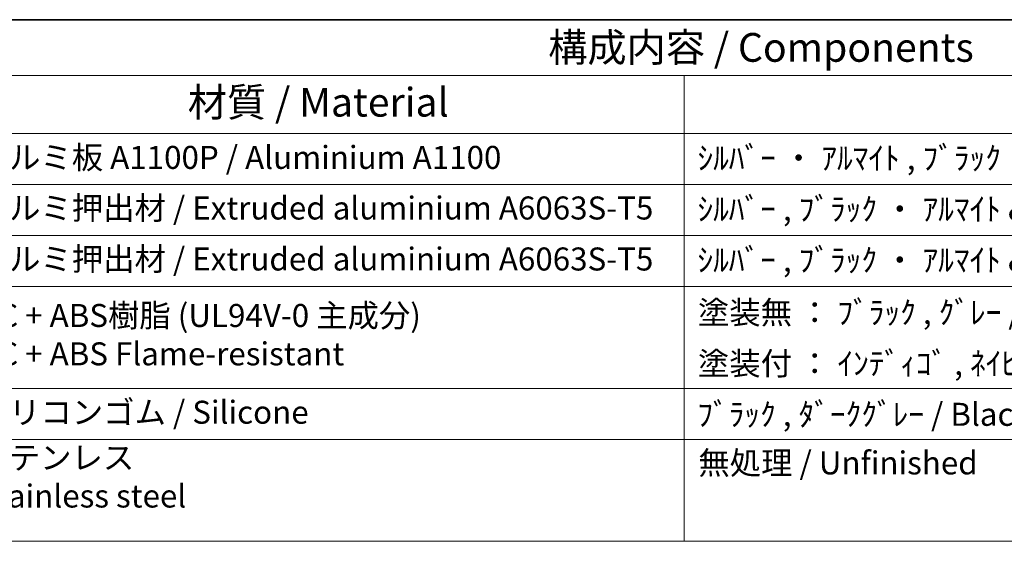
# Model space of a CAD drawing. Units: millimetres. Extents: x 0 to 5514, y 0 to 843.
# Drawn here: x 489 to 703, y 589 to 702 of the extents above; entities that cross this region are included whole.
import ezdxf

# ---------------------------------------------------------------- set-up
doc = ezdxf.new("R2010")
doc.units = ezdxf.units.MM
doc.layers.add('Border (ISO)', color=7, linetype='Continuous', lineweight=35)
doc.layers.add('Symbol (ISO)', color=7, linetype='Continuous', lineweight=18)
doc.styles.add('Note Text (TK)', font='MS PGothic.ttf')
doc.styles.add('Note Text (TK2)', font='MS PGothic.ttf')

# ---------------------------------------------------------------- blocks, each defined once
blk = doc.blocks.new('図面枠 tk図枠')
at = {"layer": 'Border (ISO)'}
blk.add_line((14.5, 289), (405.5, 289), dxfattribs=at)
blk = doc.blocks.new('構成内容2 _ Components')
at = {"layer": 'Symbol (ISO)'}
for p, q in [((405.5, 289), (123.348, 289)), ((405.5, 284.159), (123.348, 284.159)), ((267.806, 284.159), (267.806, 279.118)), ((405.5, 279.118), (123.348, 279.118)), ((267.806, 279.118), (267.806, 243.659)), ((405.5, 274.685), (123.348, 274.685)), ((405.5, 270.253), (123.348, 270.253)), ((405.5, 265.82), (123.348, 265.82)), ((405.5, 256.954), (123.348, 256.954)), ((405.5, 252.522), (123.348, 252.522)), ((405.5, 243.659), (123.348, 243.659))]:
    blk.add_line(p, q, dxfattribs=at)
at = {"layer": 'Symbol (ISO)', "color": 7, "attachment_point": 7}
for s, insert, char_height, style in [('構成内容 / Components', (255.972, 284.562), 2.5, 'Note Text (TK)'), ('材質 / Material', (224.62, 279.796), 2.5, 'Note Text (TK)'), ('アルミ板 A1100P / Aluminium A1100', (206.349, 275.405), 2, 'Note Text (TK2)'), ('ｼﾙﾊﾞｰ ・ ｱﾙﾏｲﾄ , ﾌﾞﾗｯｸ ・ 塗装 / Silver ・ anodized , Black ・ painted', (268.959, 275.352), 2, 'Note Text (TK2)'), ('アルミ押出材 / Extruded aluminium A6063S-T5', (206.349, 271.007), 2, 'Note Text (TK2)'), ('ｼﾙﾊﾞｰ , ﾌﾞﾗｯｸ ・ ｱﾙﾏｲﾄ & ｸﾘｱ塗装 / Silver , Black ・ anodized with clear coating', (268.959, 270.919), 2, 'Note Text (TK2)'), ('アルミ押出材 / Extruded aluminium A6063S-T5', (206.349, 266.574), 2, 'Note Text (TK2)'), ('ｼﾙﾊﾞｰ , ﾌﾞﾗｯｸ ・ ｱﾙﾏｲﾄ & ｸﾘｱ塗装 / Silver , Black ・ anodized with clear coating', (268.959, 266.487), 2, 'Note Text (TK2)'), ('塗装無 ： ﾌﾞﾗｯｸ , ｸﾞﾚｰ / Black , Gray ・ Unpainted', (268.998, 261.925), 2, 'Note Text (TK2)'), ('PC + ABS樹脂 (UL94V-0 主成分)\\PPC + ABS Flame-resistant', (206.4, 258.33), 2, 'Note Text (TK2)'), ('塗装付 ： ｲﾝﾃﾞｨｺﾞ , ﾈｲﾋﾞｰ , ﾗｲﾑ , ｲｴﾛｰ , ｵﾚﾝｼﾞ , ﾚｯﾄﾞ / Indigo , Navy , Lime , Yellow , Orange , Red ・ Painted', (268.998, 257.492), 2, 'Note Text (TK2)'), ('シリコンゴム / Silicone', (206.349, 253.253), 2, 'Note Text (TK2)'), ('ﾌﾞﾗｯｸ , ﾀﾞｰｸｸﾞﾚｰ / Black , Dark gray', (268.947, 253.071), 2, 'Note Text (TK2)'), ('ステンレス \\PStainless steel', (206.324, 245.971), 2, 'Note Text (TK2)'), ('無処理 / Unfinished', (269.036, 248.849), 2, 'Note Text (TK2)')]:
    blk.add_mtext(s, dxfattribs=dict(at, insert=insert, char_height=char_height, style=style))

msp = doc.modelspace()

# ---------------------------------------------------------------- block references
at = {"xscale": 2.5, "yscale": 2.5, "zscale": 2.5}
msp.add_blockref('図面枠 tk図枠', (-36.25, -20), dxfattribs=at)
at = {"layer": 'Symbol (ISO)', "xscale": 2.5, "yscale": 2.5, "zscale": 2.5}
msp.add_blockref('構成内容2 _ Components', (-36.25, -20), dxfattribs=at)

doc.saveas('drawing.dxf')
